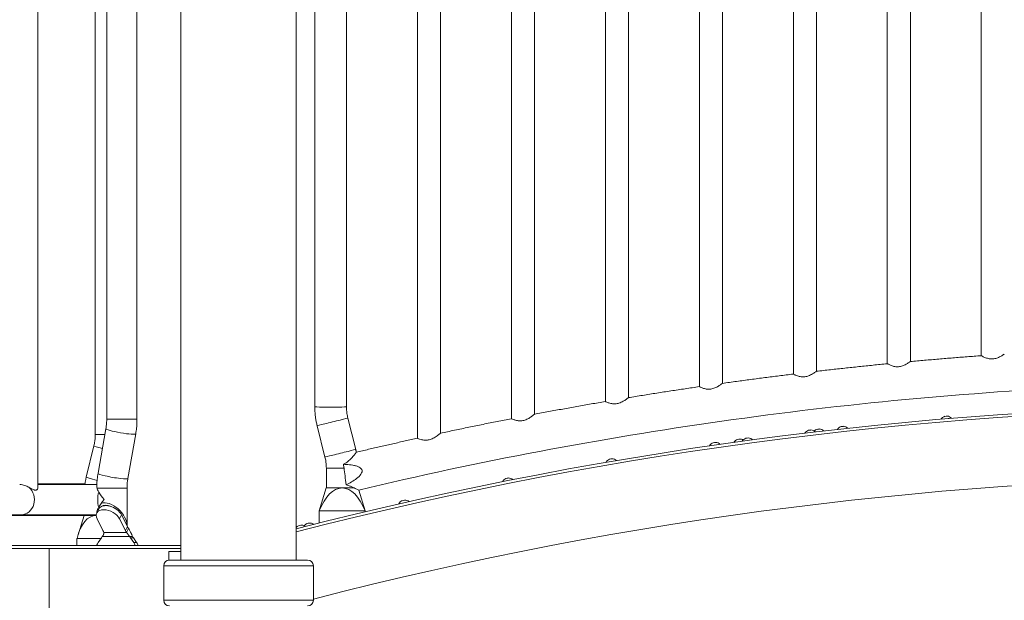
# Model space of a CAD drawing. Extents: x 108474 to 133674, y -30653 to 22807.
# Drawn here: x 116627 to 117713, y 9556 to 10197 of the extents above; entities that cross this region are included whole.
import ezdxf

# ---------------------------------------------------------------- set-up
doc = ezdxf.new("R2010")
doc.units = 0
doc.header["$MEASUREMENT"] = 0
doc.header["$PDMODE"] = 1
doc.layers.get('0').update_dxf_attribs({"linetype": 'CONTINUOUS'})
doc.layers.get('DefPoints').update_dxf_attribs({"linetype": 'CONTINUOUS'})
for name, color, linetype, lineweight in [('FRAM3', 1, 'CONTINUOUS', 50), ('外形線', 7, 'CONTINUOUS', 18), ('寸法線', 3, 'CONTINUOUS', 18)]:
    doc.layers.add(name, color=color, linetype=linetype, lineweight=lineweight)
doc.styles.get("Standard").update_dxf_attribs({"font": 'TXT.SHX', "bigfont": 'bigfont.shx'})
doc.dimstyles.new('60ベース', dxfattribs={"dimscale": 60, "dimtxt": 3, "dimasz": 3, "dimexe": 0, "dimexo": 1, "dimgap": 1, "dimtad": 3, "dimdec": 1, "dimdsep": 46, "dimtxsty": 'STANDARD', "dimblk": 'DOTSMALL', "dimcen": 0, "dimclrd": 256, "dimclre": 256, "dimclrt": 7, "dimadec": 3, "dimazin": 2, "dimtfac": 1, "dimtdec": 1, "dimtix": 1, "dimtmove": 2, "dimatfit": 2, "dimldrblk": 'OPEN', "dimfxl": 1, "dimtolj": 1, "dimlwd": -1, "dimlwe": -1, "dimarcsym": 0})

# ---------------------------------------------------------------- blocks, each defined once
blk = doc.blocks.new('_DotSmall')
at = {"layer": 'FRAM3', "color": 0, "const_width": 0.5}
blk.add_lwpolyline([(-0.0625, 0, 1), (0.0625, 0, 1)], format="xyb", close=True, dxfattribs=at)
blk = doc.blocks.new('*D192')
at = {"layer": 'DefPoints', "color": 0}
for p in [(116868, 13261.7), (111850, 7788), (112324.2, 7788)]:
    blk.add_point(p, dxfattribs=at)
at = {"layer": '寸法線'}
for p, q in [((116808, 13261.7), (111850, 13261.7)), ((111850, 13261.7), (111850, 7788)), ((112264.2, 7788), (111850, 7788))]:
    blk.add_line(p, q, dxfattribs=at)
at = {"layer": '寸法線', "xscale": 180, "yscale": 180, "zscale": 180}
for p, rotation in [((111850, 13261.7), 90), ((111850, 7788), 270)]:
    blk.add_blockref('_DotSmall', p, dxfattribs=dict(at, rotation=rotation))
at = {"layer": '寸法線', "color": 7, "insert": (111700, 10524.9), "char_height": 180, "attachment_point": 5, "rotation": 90}
blk.add_mtext('\\A1;(5470)', dxfattribs=at)
blk = doc.blocks.new('_OPEN')
at = {"color": 0, "linetype": 'ByBlock'}
for p, q in [((-1, 0.1667), (0, 0)), ((0, 0), (-1, -0.1667)), ((0, 0), (-1, 0))]:
    blk.add_line(p, q, dxfattribs=at)

msp = doc.modelspace()

# ---------------------------------------------------------------- linework, layer by layer
at = {"layer": '外形線', "extrusion": (0, 1, 0)}
for p, q in [((117687.28, 9826.526), (117687.28, 10699.518)), ((117583.616, 9817.624), (117583.616, 10690.531)), ((117609.016, 9820.034), (117609.016, 10692.964)), ((117479.953, 9806.238), (117479.953, 10679.036)), ((117505.353, 9809.259), (117505.353, 10682.085)), ((117401.689, 9795.986), (117401.689, 10668.684)), ((117376.289, 9792.35), (117376.289, 10665.013)), ((117272.625, 9775.934), (117272.625, 10648.437)), ((117298.025, 9780.191), (117298.025, 10652.736)), ((117194.361, 9761.848), (117194.361, 10634.214)), ((117168.961, 9756.961), (117168.961, 10629.279)), ((117090.698, 9740.924), (117090.698, 10613.082)), ((117065.298, 9735.399), (117065.298, 10607.503)), ((116987.034, 10589.303), (116987.034, 9769.942)), ((116646.708, 9681.205), (116646.708, 10568.468)), ((116709.952, 10564.978), (116709.952, 9739.484)), ((116722.542, 9756.537), (116722.542, 10567.574)), ((116755.943, 9756.537), (116755.943, 10565.336)), ((116804.472, 9600.962), (116804.472, 10556.636)), ((116931.472, 9600.962), (116931.472, 10556.636)), ((116952.109, 10546.318), (116952.109, 9769.942)), ((116722.542, 9756.537), (116755.943, 9756.537)), ((116988.537, 9757.73), (116997.188, 9723.13)), ((117647.087, 9759.615), (117647.098, 9759.488)), ((117649.767, 9759.725), (117649.756, 9759.852)), ((117654.51, 9757.461), (117650.85, 9757.137)), ((116712.969, 9696.717), (116721.62, 9745.939)), ((116954.655, 9749.259), (116963.305, 9714.659)), ((117496.662, 9744.262), (117496.677, 9744.135)), ((117499.338, 9744.461), (117499.322, 9744.588)), ((117506.067, 9745.325), (117506.081, 9745.198)), ((117508.744, 9745.502), (117508.73, 9745.629)), ((117532.721, 9748.33), (117532.735, 9748.203)), ((117535.399, 9748.498), (117535.385, 9748.625)), ((116720.486, 9739.484), (116709.952, 9739.484)), ((116745.865, 9690.935), (116754.517, 9740.157)), ((117418.37, 9734.127), (117418.388, 9734)), ((117421.042, 9734.374), (117421.024, 9734.5)), ((117427.663, 9735.436), (117427.68, 9735.309)), ((117430.336, 9735.669), (117430.319, 9735.796)), ((116708.475, 9727.169), (116700.047, 9692.568)), ((117391.616, 9730.372), (117391.634, 9730.246)), ((117394.286, 9730.637), (117394.267, 9730.763)), ((117277.223, 9712.255), (117277.246, 9712.129)), ((117279.885, 9712.596), (117279.863, 9712.722)), ((116964.809, 9702.446), (116964.809, 9680.633)), ((117162.883, 9690.992), (117162.907, 9690.867)), ((117165.538, 9691.377), (117165.514, 9691.503)), ((116698.571, 9685.099), (116646.708, 9685.099)), ((116711.627, 9684.337), (116646.708, 9684.337)), ((116711.861, 9680.337), (116744.944, 9680.337)), ((116744.944, 9639.171), (116744.944, 9680.337)), ((116964.758, 9680.633), (116956.871, 9655.234)), ((117000.548, 9678.175), (117007.671, 9655.234)), ((117051.136, 9667.011), (117051.107, 9667.136)), ((116713.793, 9657.254), (116711.548, 9652.764)), ((117048.494, 9666.542), (117048.522, 9666.417)), ((116354.196, 9650.174), (116697.578, 9650.174)), ((116596.096, 9650.936), (116628.343, 9650.936)), ((116628.343, 9650.936), (116711.006, 9650.936)), ((116697.527, 9650.173), (116690.883, 9628.775)), ((116697.527, 9650.173), (116710.962, 9650.173)), ((116697.578, 9650.491), (116697.578, 9650.173)), ((116718.392, 9633.498), (116711.953, 9646.375)), ((116738.945, 9650.865), (116736.7, 9646.375)), ((116743.138, 9633.498), (116736.7, 9646.375)), ((116745.383, 9637.988), (116738.945, 9650.865)), ((116956.878, 9655.254), (116956.871, 9655.254)), ((116956.871, 9655.254), (116956.871, 9655.234)), ((116956.871, 9655.234), (116956.871, 9655.213)), ((116956.871, 9655.213), (116957.071, 9655.213)), ((116956.871, 9641.738), (116956.871, 9655.213)), ((116957.071, 9655.213), (117007.472, 9655.213)), ((117007.472, 9655.213), (117007.671, 9655.213)), ((117007.671, 9655.254), (117007.665, 9655.254)), ((117007.671, 9655.234), (117007.671, 9655.254)), ((117007.671, 9655.213), (117007.671, 9655.234)), ((117007.671, 9654.177), (117007.671, 9655.213)), ((116743.138, 9633.498), (116745.383, 9637.988)), ((116744.391, 9631.397), (116746.636, 9635.887)), ((116933.021, 9635.672), (116931.472, 9635.28)), ((116934.223, 9638.865), (116934.254, 9638.741)), ((116936.853, 9639.399), (116936.821, 9639.523)), ((116943.333, 9641.154), (116943.364, 9641.03)), ((116945.962, 9641.688), (116945.931, 9641.812)), ((116689.577, 9624.773), (116689.771, 9624.773)), ((116689.577, 9616.837), (116689.577, 9624.773)), ((116689.771, 9624.773), (116716.279, 9624.773)), ((116713.178, 9620.323), (116716.728, 9625.417)), ((116717.667, 9626.906), (116747.825, 9626.906)), ((116719.24, 9631.397), (116744.391, 9631.397)), ((116749, 9626.906), (116747.825, 9626.906)), ((116752.313, 9620.323), (116748.763, 9625.417)), ((116751.938, 9625.417), (116748.763, 9625.417)), ((116751, 9626.906), (116749, 9626.906)), ((116755.488, 9620.323), (116751.938, 9625.417)), ((116804.472, 9616.837), (116272.755, 9616.837)), ((116659, 9613.662), (116593.727, 9613.662)), ((116659, 9613.662), (116804.472, 9613.662)), ((116659, 9548.056), (116659, 9613.662)), ((116752.313, 9620.323), (116755.488, 9620.323)), ((116790.982, 9600.909), (116790.982, 9610.487)), ((116790.982, 9610.487), (116804.472, 9610.487)), ((116950.478, 9594.706), (116785.465, 9594.706)), ((116785.465, 9556.457), (116785.465, 9594.706)), ((116944.142, 9600.962), (116791.801, 9600.962)), ((116950.478, 9556.457), (116950.478, 9594.706)), ((116950.478, 9556.457), (116785.465, 9556.457))]:
    msp.add_line(p, q, dxfattribs=at)
at = {"layer": '外形線', "extrusion": (1e-16, 0, -1)}
for centre, radius, start, end in [((-118010.971, 5447.068), 4325.087, 75.546729, 104.453272), ((-118010.971, 5447.009), 4321.971, 75.536082, 104.463919), ((-117649.06, 9752.546), 7.339, 32.237916, 74.402591), ((-117649.06, 9752.546), 7.339, 95.444292, 137.958197), ((-117498.87, 9737.263), 7.339, 30.353882, 72.493176), ((-117498.87, 9737.263), 7.339, 93.534877, 136.032237), ((-117508.215, 9738.308), 7.339, 43.777935, 72.977403), ((-117508.215, 9738.308), 7.339, 94.019103, 135.568277), ((-117534.848, 9741.306), 7.339, 31.799123, 73.155667), ((-117534.848, 9741.306), 7.339, 94.197368, 135.547222), ((-117420.702, 9727.168), 7.339, 29.696412, 71.475955), ((-117420.702, 9727.168), 7.339, 92.517656, 121.583569), ((-117429.96, 9728.466), 7.339, 29.521038, 71.763141), ((-117429.96, 9728.466), 7.339, 92.804841, 135.022609), ((-117393.994, 9723.429), 7.339, 29.055171, 71.094213), ((-117393.994, 9723.429), 7.339, 92.135914, 134.525281), ((-117279.8, 9705.383), 7.339, 27.601941, 69.443291), ((-117279.8, 9705.383), 7.339, 90.484991, 132.912208), ((-117165.573, 9684.164), 7.339, 26.260785, 68.4985), ((-117165.573, 9684.164), 7.339, 89.5402, 131.171896), ((-117051.4, 9659.803), 7.339, 87.713655, 129.885913), ((-117051.4, 9659.803), 7.339, 24.450424, 66.671955), ((-116937.294, 9632.199), 7.339, 37.503976, 65.266253), ((-116937.294, 9632.199), 7.339, 86.307954, 115.67849), ((-116946.403, 9634.488), 7.339, 23.151817, 65.266253), ((-116946.403, 9634.488), 7.339, 86.307954, 128.319935), ((-116791.801, 9594.626), 6.336, 0.720436, 90), ((-116944.142, 9594.626), 6.336, 90, 179.279564), ((-116791.801, 9556.537), 6.336, 270, 359.279564), ((-116944.142, 9556.537), 6.336, 180.720436, 270)]:
    msp.add_arc(centre, radius, start, end, dxfattribs=at)
at = {"layer": '外形線'}
for centre, radius, start, end in [((118010.971, 5447.01), 4321.971, 75.536078, 104.46392), ((117649.06, 9752.546), 7.213, 84.370422, 105.783273), ((117498.87, 9737.263), 7.213, 86.279837, 107.692688), ((117508.215, 9738.308), 7.213, 85.795611, 107.208462), ((117534.848, 9741.306), 7.213, 85.617346, 107.030197), ((117420.702, 9727.168), 7.213, 87.297058, 108.709909), ((117429.96, 9728.466), 7.213, 87.009873, 108.422724), ((117393.994, 9723.429), 7.213, 87.6788, 109.091651), ((117279.8, 9705.383), 7.213, 89.329723, 110.742574), ((118010.971, 5457.804), 4234.984, 75.498063, 104.501936), ((117165.573, 9684.164), 7.213, 90.274514, 111.687365), ((117051.4, 9659.803), 7.213, 92.101059, 113.51391), ((116937.294, 9632.199), 7.213, 93.50676, 114.919611), ((116946.403, 9634.488), 7.213, 93.50676, 114.919611)]:
    msp.add_arc(centre, radius, start, end, dxfattribs=at)
for centre, major_axis, ratio, start_param, end_param in [((116969.571, 9769.942), (17.463, 0), 0.00654494, 3.14159265, 6.28318531), ((116971.596, 9753.494), (16.941, 4.235), 0.00634952, 3.14159265, 6.28318531), ((116725.442, 9723.036), (-16.966, 4.133), 0.05455894, 0, 1.11484169), ((116980.247, 9718.894), (16.941, 4.235), 0.00634952, 3.14159265, 6.28318531), ((116982.271, 9702.446), (17.463, 0), 0.00654494, 3.14159265, 4.83254414), ((116982.271, 9293.535), (2.955, -426.601), 0.04034361, 2.72552928, 2.85139222), ((116717.013, 9688.435), (-16.966, 4.133), 0.05455894, 0, 1.27894436), ((116628.343, 9667.637), (0, 16.701), 0.8660254, 3.14159265, 5.66414705), ((116982.271, 9611.821), (0, 68.697), 0.47317698, 0, 0.88713385), ((116982.271, 9611.821), (0, 68.697), 0.47317698, 5.39605146, 6.28318531), ((116728.244, 9667.637), (-16.131, 16.131), 0.26794919, 0.78320152, 1.30899694), ((116728.244, 9667.637), (16.131, 16.131), 0.26794919, 1.83259571, 2.35839113), ((116724.327, 9646.375), (-12.779, 6.39), 0.61237244, -2.45687345, 0.6847192), ((116728.244, 9647.521), (-12.065, 12.065), 0.57735027, 5.28287801, 6.23629505), ((116728.244, 9647.521), (-14.463, 14.463), 0.57735027, 3.64453527, 5.99340364), ((116719.856, 9581.219), (11.01, -68.775), 0.45018452, 3.07402082, 3.95678194), ((116728.244, 9647.521), (-14.463, 14.463), 0.57735027, 0.64206147, 0.69675961), ((116703.875, 9637.36), (0, 19.05), 0.8660254, 4.0348138, 4.13155315), ((116701.894, 9633.498), (-17.039, 8.519), 0.61237244, 3.66964799, 3.82631186), ((116721.747, 9612.362), (0, 12.7), 0.8660254, 0.89322115, 1.21069043), ((116743.744, 9612.362), (0, 12.7), 0.8660254, -1.21069043, -0.89322115)]:
    msp.add_ellipse(centre, major_axis=major_axis, ratio=ratio, start_param=start_param, end_param=end_param, dxfattribs=at)
at = {"layer": '外形線', "extrusion": (1e-16, 0, -1)}
for centre, major_axis, ratio, start_param, end_param in [((116738.069, 9743.048), (-16.448, 2.891), 0.09945104, 3.14159265, 6.28318529), ((116729.417, 9693.826), (-16.448, 2.891), 0.09945104, 3.14159265, 6.28318531), ((116982.271, 9680.633), (-17.513, 0), 0.00654494, 4.71238898, 6.35921305), ((116982.271, 9680.633), (-17.463, 0), 0.00654494, 3.87433484, 6.28318531), ((116982.271, 9680.633), (-17.513, 0), 0.00654494, 3.86919081, 4.71238898), ((116720.985, 9667.637), (0, 16.701), 0.5, 4.18659356, 5.2381844), ((116726.572, 9650.865), (-12.779, 6.39), 0.61237244, 0, 2.45687345), ((116982.271, 9655.234), (-25.4, 0), 0.00654494, 0, 0.0020323), ((116982.271, 9655.234), (-25.4, 0), 0.00654494, 6.15785748, 6.28318531), ((116982.271, 9655.234), (-25.4, 0), 0.00654494, 3.14159265, 3.26692048), ((116982.271, 9655.234), (-25.4, 0), 0.00654494, 3.13956035, 3.14159265), ((116761.881, 9637.988), (-17.039, 8.519), 0.61237244, 5.44180224, 5.5984661), ((116759.636, 9633.498), (-17.039, 8.519), 0.61237244, 5.44180224, 5.5984661), ((116761.617, 9637.36), (0, 19.05), 0.8660254, 4.0348138, 4.13155315), ((116764.792, 9637.36), (0, 19.05), 0.8660254, 4.0348138, 4.13155315), ((116746.919, 9612.362), (0, 12.7), 0.8660254, 0.89322115, 1.21069043)]:
    msp.add_ellipse(centre, major_axis=major_axis, ratio=ratio, start_param=start_param, end_param=end_param, dxfattribs=at)
at = {"layer": '外形線'}
for points, knots in [([(117583.616, 9817.624), (117583.616, 9817.621), (117583.635, 9817.609), (117583.741, 9817.547), (117583.87, 9817.475), (117584.391, 9817.198), (117584.904, 9816.935), (117586.46, 9816.208), (117587.618, 9815.71), (117590.17, 9814.889), (117591.527, 9814.556), (117594.296, 9814.258), (117595.641, 9814.268), (117598.502, 9814.659), (117599.938, 9815.072), (117602.73, 9816.157), (117604.059, 9816.848), (117606.364, 9818.185), (117607.334, 9818.834), (117608.37, 9819.553), (117608.643, 9819.749), (117608.915, 9819.951), (117608.98, 9820.001), (117609.012, 9820.029), (117609.016, 9820.033), (117609.016, 9820.034)], [-2.441816, -2.441816, -2.441816, -2.441816, -2.39479688, -2.39479688, -2.30952924, -2.30952924, -2.15812371, -2.15812371, -1.95574181, -1.95574181, -1.77610023, -1.77610023, -1.61490171, -1.61490171, -1.43498969, -1.43498969, -1.23432852, -1.23432852, -1.02431286, -1.02431286, -0.91091887, -0.91091887, -0.84263402, -0.84263402, -0.82105538, -0.82105538, -0.82105538, -0.82105538]), ([(117609.016, 9820.034), (117614.23, 9820.514), (117619.444, 9820.984), (117629.875, 9821.906), (117635.091, 9822.357), (117645.525, 9823.241), (117650.742, 9823.674), (117661.179, 9824.521), (117666.399, 9824.935), (117676.839, 9825.744), (117682.059, 9826.14), (117687.28, 9826.526)], [4.6206872653, 4.6206872653, 4.6206872653, 4.6206872653, 4.6242654652, 4.6242654652, 4.627843828, 4.627843828, 4.6314221909, 4.6314221909, 4.6350005537, 4.6350005537, 4.6385787534, 4.6385787534, 4.6385787534, 4.6385787534]), ([(117687.28, 9826.526), (117687.28, 9826.522), (117687.305, 9826.506), (117687.434, 9826.429), (117687.571, 9826.35), (117688.14, 9826.036), (117688.721, 9825.726), (117690.423, 9824.908), (117691.638, 9824.374), (117694.256, 9823.524), (117695.608, 9823.192), (117698.375, 9822.895), (117699.721, 9822.909), (117702.593, 9823.306), (117704.037, 9823.725), (117706.77, 9824.783), (117708.043, 9825.434), (117710.256, 9826.688), (117711.18, 9827.29), (117712.122, 9827.926), (117712.359, 9828.091), (117712.596, 9828.262), (117712.652, 9828.304), (117712.677, 9828.326), (117712.68, 9828.329), (117712.68, 9828.33)], [-2.43782166, -2.43782166, -2.43782166, -2.43782166, -2.38330932, -2.38330932, -2.2990735, -2.2990735, -2.135875, -2.135875, -1.92981786, -1.92981786, -1.75322638, -1.75322638, -1.5921026, -1.5921026, -1.40987478, -1.40987478, -1.21407337, -1.21407337, -1.00645539, -1.00645539, -0.90085739, -0.90085739, -0.83590962, -0.83590962, -0.81778807, -0.81778807, -0.81778807, -0.81778807]), ([(117479.953, 9806.238), (117479.953, 9806.237), (117479.959, 9806.232), (117480.012, 9806.2), (117480.11, 9806.146), (117480.515, 9805.936), (117480.91, 9805.739), (117482.227, 9805.129), (117483.308, 9804.662), (117485.784, 9803.841), (117487.148, 9803.484), (117489.918, 9803.141), (117491.253, 9803.12), (117494.08, 9803.449), (117495.493, 9803.82), (117498.376, 9804.886), (117499.797, 9805.618), (117502.277, 9807.064), (117503.34, 9807.787), (117504.546, 9808.642), (117504.883, 9808.893), (117505.22, 9809.148), (117505.3, 9809.211), (117505.346, 9809.251), (117505.353, 9809.257), (117505.353, 9809.259)], [-2.4501932, -2.4501932, -2.4501932, -2.4501932, -2.42226867, -2.42226867, -2.33887105, -2.33887105, -2.20427094, -2.20427094, -2.0001912, -2.0001912, -1.81341316, -1.81341316, -1.65207183, -1.65207183, -1.47715532, -1.47715532, -1.26952988, -1.26952988, -1.05274435, -1.05274435, -0.92612505, -0.92612505, -0.85226741, -0.85226741, -0.82491732, -0.82491732, -0.82491732, -0.82491732]), ([(117505.353, 9809.259), (117510.565, 9809.864), (117515.778, 9810.459), (117526.207, 9811.63), (117531.423, 9812.207), (117541.857, 9813.341), (117547.074, 9813.898), (117557.512, 9814.995), (117562.732, 9815.534), (117573.173, 9816.593), (117578.394, 9817.113), (117583.616, 9817.624)], [4.5969428255, 4.5969428255, 4.5969428255, 4.5969428255, 4.6005290918, 4.6005290918, 4.6041155206, 4.6041155206, 4.6077019494, 4.6077019494, 4.6112883782, 4.6112883782, 4.6148746441, 4.6148746441, 4.6148746441, 4.6148746441]), ([(117000.547, 9678.174), (117132.791, 9709.769), (117266.518, 9735.157), (117535.763, 9773.295), (117671.28, 9786.045), (117942.914, 9798.795), (118079.029, 9798.795), (118350.663, 9786.045), (118486.18, 9773.295), (118755.424, 9735.157), (118889.151, 9709.769), (119021.396, 9678.174)], [4.477865472, 4.477865472, 4.477865472, 4.477865472, 4.571674875, 4.571674875, 4.665484279, 4.665484279, 4.759293682, 4.759293682, 4.853103085, 4.853103085, 4.946912489, 4.946912489, 4.946912489, 4.946912489]), ([(117401.689, 9795.986), (117406.9, 9796.716), (117412.113, 9797.437), (117422.54, 9798.861), (117427.756, 9799.563), (117438.189, 9800.949), (117443.406, 9801.633), (117453.844, 9802.981), (117459.064, 9803.646), (117469.507, 9804.956), (117474.729, 9805.602), (117479.953, 9806.239)], [4.5731328105, 4.5731328105, 4.5731328105, 4.5731328105, 4.5767292368, 4.5767292368, 4.5803258251, 4.5803258251, 4.5839224135, 4.5839224135, 4.5875190019, 4.5875190019, 4.5911154278, 4.5911154278, 4.5911154278, 4.5911154278]), ([(117298.025, 9780.192), (117303.235, 9781.049), (117308.447, 9781.898), (117318.873, 9783.575), (117324.088, 9784.405), (117334.52, 9786.045), (117339.738, 9786.855), (117350.177, 9788.458), (117355.397, 9789.249), (117365.841, 9790.814), (117371.064, 9791.587), (117376.289, 9792.35)], [4.549243049, 4.549243049, 4.549243049, 4.549243049, 4.5528517821, 4.5528517821, 4.5564606767, 4.5564606767, 4.5600695713, 4.5600695713, 4.5636784659, 4.5636784659, 4.5672871986, 4.5672871986, 4.5672871986, 4.5672871986]), ([(117376.289, 9792.35), (117376.289, 9792.349), (117376.293, 9792.345), (117376.335, 9792.319), (117376.437, 9792.265), (117376.862, 9792.056), (117377.268, 9791.861), (117378.615, 9791.27), (117379.715, 9790.821), (117382.209, 9790.062), (117383.561, 9789.746), (117386.329, 9789.478), (117387.674, 9789.496), (117390.526, 9789.913), (117391.953, 9790.335), (117394.844, 9791.497), (117396.264, 9792.275), (117398.465, 9793.626), (117399.328, 9794.221), (117400.599, 9795.133), (117401.05, 9795.477), (117401.498, 9795.825), (117401.605, 9795.911), (117401.678, 9795.973), (117401.689, 9795.984), (117401.689, 9795.986)], [-2.45533583, -2.45533583, -2.45533583, -2.45533583, -2.43310078, -2.43310078, -2.34344489, -2.34344489, -2.20673171, -2.20673171, -2.00178572, -2.00178572, -1.818121, -1.818121, -1.65577952, -1.65577952, -1.47788471, -1.47788471, -1.26739617, -1.26739617, -1.09467679, -1.09467679, -0.94735929, -0.94735929, -0.8650321, -0.8650321, -0.82870022, -0.82870022, -0.82870022, -0.82870022]), ([(117194.361, 9761.849), (117199.57, 9762.835), (117204.781, 9763.812), (117215.206, 9765.747), (117220.42, 9766.705), (117230.852, 9768.602), (117236.07, 9769.541), (117246.509, 9771.4), (117251.73, 9772.32), (117262.175, 9774.141), (117267.399, 9775.042), (117272.625, 9775.934)], [4.5252589476, 4.5252589476, 4.5252589476, 4.5252589476, 4.5288821996, 4.5288821996, 4.5325056124, 4.5325056124, 4.5361290252, 4.5361290252, 4.539752438, 4.539752438, 4.5433756895, 4.5433756895, 4.5433756895, 4.5433756895]), ([(117272.625, 9775.934), (117272.625, 9775.93), (117272.659, 9775.912), (117272.847, 9775.817), (117273.076, 9775.708), (117273.938, 9775.323), (117274.72, 9774.989), (117276.798, 9774.254), (117278.133, 9773.851), (117280.871, 9773.389), (117282.193, 9773.288), (117284.955, 9773.45), (117286.319, 9773.712), (117289.331, 9774.648), (117290.894, 9775.399), (117293.493, 9776.874), (117294.592, 9777.609), (117296.354, 9778.862), (117297.038, 9779.391), (117297.71, 9779.924), (117297.871, 9780.056), (117298.002, 9780.167), (117298.025, 9780.188), (117298.025, 9780.191)], [-2.46420293, -2.46420293, -2.46420293, -2.46420293, -2.40124713, -2.40124713, -2.28715019, -2.28715019, -2.10421955, -2.10421955, -1.90202026, -1.90202026, -1.73748289, -1.73748289, -1.57191656, -1.57191656, -1.35892223, -1.35892223, -1.16611278, -1.16611278, -0.98204841, -0.98204841, -0.88568469, -0.88568469, -0.83315566, -0.83315566, -0.83315566, -0.83315566]), ([(116952.109, 9769.942), (116952.109, 9768.55), (116952.143, 9767.157), (116952.279, 9764.375), (116952.382, 9762.985), (116952.654, 9760.213), (116952.825, 9758.83), (116953.233, 9756.075), (116953.47, 9754.702), (116954.013, 9751.97), (116954.317, 9750.61), (116954.655, 9749.259)], [3.141592654, 3.141592654, 3.141592654, 3.141592654, 3.190588386, 3.190588386, 3.239584119, 3.239584119, 3.288579851, 3.288579851, 3.337575584, 3.337575584, 3.386571317, 3.386571317, 3.386571317, 3.386571317]), ([(116987.034, 9769.942), (116987.034, 9769.12), (116987.054, 9768.298), (116987.135, 9766.655), (116987.195, 9765.834), (116987.356, 9764.198), (116987.456, 9763.381), (116987.697, 9761.754), (116987.838, 9760.944), (116988.158, 9759.33), (116988.338, 9758.528), (116988.537, 9757.73)], [3.141592654, 3.141592654, 3.141592654, 3.141592654, 3.190588386, 3.190588386, 3.239584119, 3.239584119, 3.288579851, 3.288579851, 3.337575584, 3.337575584, 3.386571317, 3.386571317, 3.386571317, 3.386571317]), ([(116721.62, 9745.939), (116721.742, 9746.634), (116721.853, 9747.332), (116722.049, 9748.735), (116722.135, 9749.439), (116722.283, 9750.851), (116722.344, 9751.559), (116722.443, 9752.978), (116722.48, 9753.689), (116722.529, 9755.112), (116722.542, 9755.824), (116722.542, 9756.537)], [6.08294781, 6.08294781, 6.08294781, 6.08294781, 6.122995309, 6.122995309, 6.163042809, 6.163042809, 6.203090308, 6.203090308, 6.243137808, 6.243137808, 6.283185307, 6.283185307, 6.283185307, 6.283185307]), ([(116754.517, 9740.157), (116754.707, 9741.236), (116754.878, 9742.319), (116755.181, 9744.491), (116755.315, 9745.58), (116755.543, 9747.763), (116755.638, 9748.857), (116755.79, 9751.048), (116755.847, 9752.145), (116755.924, 9754.34), (116755.943, 9755.438), (116755.943, 9756.537)], [6.08294781, 6.08294781, 6.08294781, 6.08294781, 6.122995309, 6.122995309, 6.163042809, 6.163042809, 6.203090308, 6.203090308, 6.243137808, 6.243137808, 6.283185307, 6.283185307, 6.283185307, 6.283185307]), ([(117090.698, 9740.924), (117095.905, 9742.041), (117101.115, 9743.148), (117111.538, 9745.343), (117116.752, 9746.432), (117127.184, 9748.589), (117132.401, 9749.658), (117142.841, 9751.778), (117148.062, 9752.828), (117158.509, 9754.909), (117163.734, 9755.94), (117168.961, 9756.962)], [4.5011654033, 4.5011654033, 4.5011654033, 4.5011654033, 4.5048054649, 4.5048054649, 4.5084456864, 4.5084456864, 4.512085908, 4.512085908, 4.5157261296, 4.5157261296, 4.5193661905, 4.5193661905, 4.5193661905, 4.5193661905]), ([(117168.961, 9756.961), (117168.961, 9756.96), (117168.965, 9756.957), (117169.015, 9756.929), (117169.166, 9756.857), (117169.78, 9756.586), (117170.333, 9756.351), (117172.012, 9755.728), (117173.229, 9755.328), (117175.795, 9754.775), (117177.116, 9754.595), (117179.851, 9754.591), (117181.191, 9754.751), (117184.113, 9755.472), (117185.611, 9756.084), (117188.441, 9757.527), (117189.77, 9758.38), (117191.981, 9759.926), (117192.886, 9760.632), (117193.84, 9761.401), (117194.088, 9761.608), (117194.317, 9761.804), (117194.361, 9761.844), (117194.361, 9761.848)], [-2.4927255, -2.4927255, -2.4927255, -2.4927255, -2.4714839, -2.4714839, -2.35905878, -2.35905878, -2.20319274, -2.20319274, -1.99861342, -1.99861342, -1.82299272, -1.82299272, -1.65740437, -1.65740437, -1.45964497, -1.45964497, -1.24403394, -1.24403394, -1.03217455, -1.03217455, -0.91519572, -0.91519572, -0.84143897, -0.84143897, -0.84143897, -0.84143897]), ([(116709.952, 9739.484), (116709.952, 9738.655), (116709.932, 9737.825), (116709.853, 9736.167), (116709.794, 9735.34), (116709.636, 9733.689), (116709.537, 9732.865), (116709.3, 9731.225), (116709.162, 9730.408), (116708.848, 9728.781), (116708.671, 9727.973), (116708.475, 9727.169)], [1.570796327, 1.570796327, 1.570796327, 1.570796327, 1.619792059, 1.619792059, 1.668787792, 1.668787792, 1.717783525, 1.717783525, 1.766779257, 1.766779257, 1.81577499, 1.81577499, 1.81577499, 1.81577499]), ([(116997.913, 9719.976), (117002.397, 9721.039), (117006.883, 9722.096), (117015.858, 9724.195), (117020.347, 9725.237), (117029.328, 9727.308), (117033.821, 9728.336), (117042.809, 9730.379), (117047.305, 9731.393), (117056.299, 9733.407), (117060.797, 9734.407), (117065.298, 9735.399)], [4.479494681, 4.479494681, 4.479494681, 4.479494681, 4.4826444079, 4.4826444079, 4.4857942108, 4.4857942108, 4.4889440137, 4.4889440137, 4.4920938166, 4.4920938166, 4.4952434597, 4.4952434597, 4.4952434597, 4.4952434597]), ([(117065.298, 9735.399), (117065.298, 9735.395), (117065.343, 9735.372), (117065.611, 9735.252), (117065.961, 9735.102), (117067.171, 9734.635), (117068.165, 9734.277), (117070.509, 9733.655), (117071.822, 9733.389), (117074.545, 9733.199), (117075.886, 9733.247), (117078.726, 9733.732), (117080.144, 9734.185), (117083.188, 9735.501), (117084.748, 9736.436), (117087.388, 9738.221), (117088.511, 9739.097), (117089.834, 9740.172), (117090.22, 9740.499), (117090.614, 9740.842), (117090.698, 9740.918), (117090.698, 9740.924)], [-2.47899383, -2.47899383, -2.47899383, -2.47899383, -2.40594749, -2.40594749, -2.26182642, -2.26182642, -2.06226554, -2.06226554, -1.87813281, -1.87813281, -1.71437296, -1.71437296, -1.53766113, -1.53766113, -1.30933159, -1.30933159, -1.0830034, -1.0830034, -0.94176729, -0.94176729, -0.84224961, -0.84224961, -0.84224961, -0.84224961]), ([(116997.188, 9723.13), (116997.24, 9722.92), (116997.292, 9722.711), (116997.393, 9722.291), (116997.443, 9722.081), (116997.541, 9721.661), (116997.59, 9721.451), (116997.685, 9721.03), (116997.731, 9720.819), (116997.823, 9720.398), (116997.869, 9720.187), (116997.913, 9719.975)], [6.0382066441, 6.0382066441, 6.0382066441, 6.0382066441, 6.045797421, 6.045797421, 6.053388198, 6.053388198, 6.060978975, 6.060978975, 6.068569752, 6.068569752, 6.0761605289, 6.0761605289, 6.0761605289, 6.0761605289]), ([(116963.305, 9714.659), (116963.505, 9713.861), (116963.685, 9713.058), (116964.005, 9711.445), (116964.145, 9710.634), (116964.386, 9709.007), (116964.487, 9708.191), (116964.648, 9706.554), (116964.708, 9705.734), (116964.789, 9704.091), (116964.809, 9703.269), (116964.809, 9702.446)], [6.038206644, 6.038206644, 6.038206644, 6.038206644, 6.087202377, 6.087202377, 6.136198109, 6.136198109, 6.185193842, 6.185193842, 6.234189575, 6.234189575, 6.283185307, 6.283185307, 6.283185307, 6.283185307]), ([(116983.663, 9706.65), (116983.687, 9706.659), (116983.711, 9706.668), (116984.719, 9707.065), (116985.648, 9707.57), (116988.01, 9709.103), (116989.434, 9710.316), (116992.437, 9713.22), (116993.955, 9714.959), (116996.106, 9717.573), (116996.842, 9718.53), (116997.551, 9719.47), (116997.718, 9719.697), (116997.88, 9719.923), (116997.913, 9719.971), (116997.913, 9719.975), (116997.913, 9719.975), (116997.913, 9719.975)], [0.29297147, 0.29297147, 0.29297147, 0.29297147, 0.29599257, 0.29599257, 0.42140772, 0.42140772, 0.63777171, 0.63777171, 0.91737996, 0.91737996, 1.13254935, 1.13254935, 1.2371634, 1.2371634, 1.30828018, 1.30828018, 1.30856479, 1.30856479, 1.30856479, 1.30856479]), ([(116984.365, 9702.333), (116984.268, 9703.015), (116984.166, 9703.684), (116983.939, 9705.086), (116983.807, 9705.86), (116983.663, 9706.65)], [18.359660306, 18.359660306, 18.359660306, 18.359660306, 18.437610934, 18.437610934, 18.527441786, 18.527441786, 18.527441786, 18.527441786]), ([(116986.524, 9683.79), (116988.563, 9684.863), (116990.557, 9685.974), (116994.348, 9688.28), (116996.347, 9689.587), (117000.072, 9692.482), (117001.818, 9694.043), (117003.511, 9696.558), (117003.973, 9697.464), (117004.281, 9698.857), (117004.296, 9699.55), (117004.02, 9700.688), (117003.677, 9701.311), (117002.725, 9702.445), (117001.857, 9703.057), (117000.062, 9704.029), (116998.949, 9704.446), (116996.626, 9705.14), (116995.414, 9705.414), (116991.731, 9706.086), (116989.217, 9706.337), (116985.841, 9706.561), (116984.755, 9706.613), (116983.663, 9706.65)], [12.82721472, 12.82721472, 12.82721472, 12.82721472, 13.09837663, 13.09837663, 13.35894143, 13.35894143, 13.61950624, 13.61950624, 13.72028467, 13.72028467, 13.78860269, 13.78860269, 13.85865163, 13.85865163, 13.96391908, 13.96391908, 14.10165133, 14.10165133, 14.23938358, 14.23938358, 14.51484809, 14.51484809, 14.64457108, 14.64457108, 14.64457108, 14.64457108]), ([(116700.047, 9692.568), (116699.921, 9692.054), (116699.801, 9691.539), (116699.569, 9690.507), (116699.458, 9689.989), (116699.246, 9688.953), (116699.144, 9688.434), (116698.95, 9687.393), (116698.858, 9686.872), (116698.684, 9685.829), (116698.601, 9685.306), (116698.523, 9684.783)], [1.3258176637, 1.3258176637, 1.3258176637, 1.3258176637, 1.3445340021, 1.3445340021, 1.3632503405, 1.3632503405, 1.3819666789, 1.3819666789, 1.4006830174, 1.4006830174, 1.4193993558, 1.4193993558, 1.4193993558, 1.4193993558]), ([(116711.563, 9682.274), (116711.572, 9682.727), (116711.584, 9683.179), (116711.638, 9684.729), (116711.695, 9685.826), (116711.848, 9688.016), (116711.943, 9689.11), (116712.171, 9691.293), (116712.304, 9692.382), (116712.608, 9694.555), (116712.779, 9695.638), (116712.969, 9696.717)], [3.165141305, 3.165141305, 3.165141305, 3.165141305, 3.181640153, 3.181640153, 3.221687652, 3.221687652, 3.261735152, 3.261735152, 3.301782651, 3.301782651, 3.341830151, 3.341830151, 3.341830151, 3.341830151]), ([(116744.944, 9680.337), (116744.944, 9681.049), (116744.956, 9681.761), (116745.006, 9683.184), (116745.043, 9683.895), (116745.141, 9685.314), (116745.203, 9686.022), (116745.351, 9687.434), (116745.437, 9688.138), (116745.633, 9689.541), (116745.743, 9690.24), (116745.865, 9690.935)], [3.141592654, 3.141592654, 3.141592654, 3.141592654, 3.181640153, 3.181640153, 3.221687652, 3.221687652, 3.261735152, 3.261735152, 3.301782651, 3.301782651, 3.341830151, 3.341830151, 3.341830151, 3.341830151]), ([(116636.736, 9681.238), (116635.315, 9681.991), (116633.717, 9682.735), (116631.241, 9683.587), (116630.37, 9683.832), (116628.682, 9684.183), (116627.865, 9684.289), (116626.916, 9684.333), (116626.727, 9684.337), (116626.541, 9684.337)], [1.11793915, 1.11793915, 1.11793915, 1.11793915, 1.60597816, 1.60597816, 1.86936407, 1.86936407, 2.13274998, 2.13274998, 2.19858186, 2.19858186, 2.19858186, 2.19858186]), ([(116646.708, 9681.205), (116646.708, 9680.783), (116646.631, 9680.363), (116646.333, 9679.523), (116646.077, 9679.085), (116645.537, 9678.56), (116645.324, 9678.405), (116644.886, 9678.191), (116644.671, 9678.119), (116644.278, 9678.049), (116644.111, 9678.035), (116643.937, 9678.035), (116643.932, 9678.035), (116643.927, 9678.035), (116643.746, 9678.036), (116643.563, 9678.051), (116643.091, 9678.125), (116642.798, 9678.199), (116641.699, 9678.56), (116640.842, 9678.99), (116638.995, 9679.987), (116637.911, 9680.615), (116636.736, 9681.238)], [-0.911993, -0.911993, -0.911993, -0.911993, -0.65960683, -0.65960683, -0.36330735, -0.36330735, -0.20982635, -0.20982635, -0.08499543, -0.08499543, 0, 0, 0, 0.00233546, 0.00233546, 0.08804773, 0.08804773, 0.21636689, 0.21636689, 0.55187549, 0.55187549, 0.92458074, 0.92458074, 0.92458074, 0.92458074]), ([(116698.523, 9684.783), (116698.515, 9684.726), (116698.513, 9684.663), (116698.523, 9684.515), (116698.536, 9684.43), (116698.556, 9684.337)], [-0.6745419934, -0.6745419934, -0.6745419934, -0.6745419934, -0.6501696077, -0.6501696077, -0.6235812888, -0.6235812888, -0.6235812888, -0.6235812888]), ([(116711.861, 9680.337), (116712.018, 9679.784), (116712.229, 9679.197), (116712.846, 9677.723), (116713.287, 9676.844), (116713.762, 9676.019)], [9.767469657, 9.767469657, 9.767469657, 9.767469657, 9.937526563, 9.937526563, 10.181794627, 10.181794627, 10.181794627, 10.181794627]), ([(116995.252, 9680.557), (116994.363, 9681.034), (116993.364, 9681.544), (116991.362, 9682.439), (116990.372, 9682.836), (116988.436, 9683.439), (116987.498, 9683.666), (116986.524, 9683.79)], [-1.025360243, -1.025360243, -1.025360243, -1.025360243, -0.812907383, -0.812907383, -0.632783403, -0.632783403, -0.479406435, -0.479406435, -0.479406435, -0.479406435]), ([(117000.547, 9678.174), (117000.543, 9678.173), (117000.517, 9678.184), (117000.295, 9678.286), (116999.84, 9678.513), (116998.229, 9679.294), (116996.925, 9679.915), (116995.35, 9680.557)], [-0.524542401, -0.524542401, -0.524542401, -0.524542401, -0.468151288, -0.468151288, -0.265434065, -0.265434065, 0, 0, 0, 0]), ([(116713.762, 9659.255), (116712.834, 9657.642), (116712.006, 9655.778), (116711.572, 9653.685), (116711.524, 9653.196), (116711.549, 9652.769)], [4.220934107, 4.220934107, 4.220934107, 4.220934107, 4.697857721, 4.697857721, 4.861972478, 4.861972478, 4.861972478, 4.861972478]), ([(116751, 9626.906), (116750.847, 9627.298), (116750.688, 9627.692), (116750.374, 9628.443), (116750.22, 9628.8), (116749.795, 9629.763), (116749.514, 9630.368), (116749.169, 9631.107), (116749.102, 9631.252), (116748.884, 9631.72), (116748.734, 9632.046), (116748.309, 9632.948), (116748.031, 9633.514), (116747.389, 9634.709), (116747.022, 9635.323), (116746.636, 9635.887)], [-1.04084798, -1.04084798, -1.04084798, -1.04084798, -0.91318254, -0.91318254, -0.79728348, -0.79728348, -0.60037614, -0.60037614, -0.55202469, -0.55202469, -0.44177815, -0.44177815, -0.24189547, -0.24189547, 0, 0, 0, 0]), ([(116719.24, 9631.397), (116719.294, 9630.988), (116719.293, 9630.571), (116719.229, 9629.995), (116719.198, 9629.81), (116719.139, 9629.55), (116719.117, 9629.466), (116719.081, 9629.344), (116719.063, 9629.284), (116719.043, 9629.226), (116719.03, 9629.188), (116719.023, 9629.168), (116718.916, 9628.874), (116718.76, 9628.549), (116718.318, 9627.8), (116718.032, 9627.375), (116717.667, 9626.906)], [0, 0, 0, 0, 0.25, 0.25, 0.375, 0.375, 0.4375, 0.4375, 0.46875, 0.484375, 0.484375, 0.5, 0.5, 0.75, 0.75, 1, 1, 1, 1]), ([(116747.825, 9626.906), (116747.459, 9627.375), (116747.122, 9627.8), (116746.676, 9628.362), (116746.537, 9628.537), (116746.347, 9628.781), (116746.286, 9628.859), (116746.2, 9628.972), (116746.158, 9629.027), (116746.118, 9629.08), (116746.091, 9629.116), (116746.079, 9629.132), (116745.843, 9629.45), (116745.602, 9629.802), (116745.054, 9630.571), (116744.746, 9630.988), (116744.391, 9631.397)], [0, 0, 0, 0, 0.25, 0.25, 0.375, 0.375, 0.4375, 0.4375, 0.46875, 0.484375, 0.484375, 0.5, 0.5, 0.75, 0.75, 1, 1, 1, 1])]:
    msp.add_open_spline(points, degree=3, knots=knots, dxfattribs=at)
for points in [[(116711.563, 9682.274), (116711.551, 9681.704), (116711.659, 9681.047), (116711.861, 9680.337)], [(116995.35, 9680.557), (116995.317, 9680.557), (116995.285, 9680.557), (116995.252, 9680.557)], [(116697.675, 9650.936), (116697.611, 9650.758), (116697.577, 9650.609), (116697.577, 9650.491)]]:
    msp.add_open_spline(points, degree=3, dxfattribs=at)

# ---------------------------------------------------------------- dimensions: what is measured, and where the dimension line sits
at = {"layer": '寸法線'}
dim = msp.add_linear_dim(base=(111850, 7788.037), p1=(116867.972, 13261.734), p2=(112324.237, 7788.037), angle=90, text='(5470)', dimstyle='60ベース', dxfattribs=at)
dim.commit()
dim.dimension.update_dxf_attribs({"geometry": '*D192', "text_midpoint": (111700, 10524.885)})

doc.saveas('drawing.dxf')
